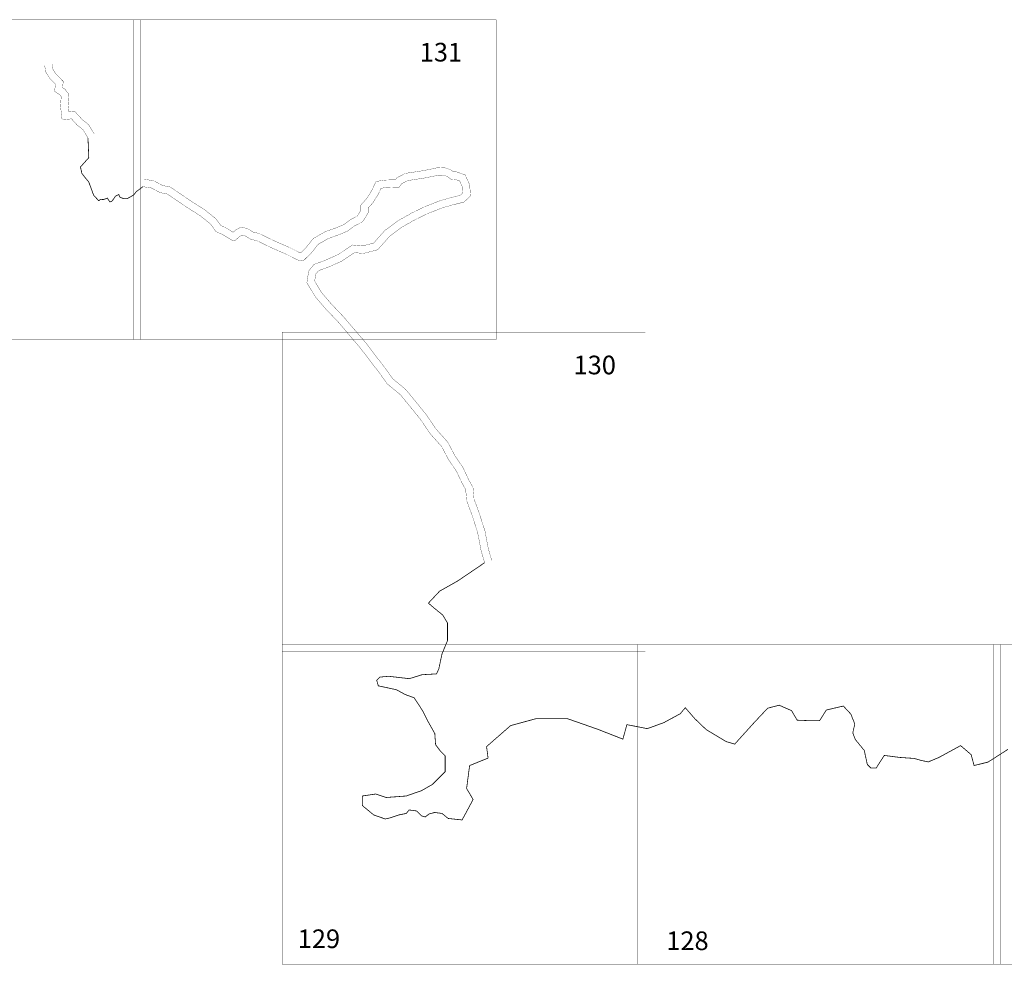
# Model space of a CAD drawing. Extents: x 497728 to 498929, y 2145691 to 2146591.
# Drawn here: x 498756 to 498764, y 2146153 to 2146160 of the extents above; entities that cross this region are included whole.
import ezdxf

# ---------------------------------------------------------------- set-up
doc = ezdxf.new("R2010")
doc.units = 0
doc.header["$LTSCALE"] = 9
for name, pattern in [('ACAD_ISO13W100', [36, 12, -3, 12, -3, 0, -3, 0, -3]), ('CENTER2', [1.125, 0.75, -0.125, 0.125, -0.125]), ('DIVIDE', [31.75, 12.7, -6.35, 0, -6.35, 0, -6.35])]:
    doc.linetypes.add(name, pattern=pattern)
doc.layers.add('PIE_DE_PLANO', color=7, linetype='Continuous')
doc.layers.add('Solapa', color=7, linetype='Continuous')
doc.styles.add('ROMANA1', font='ROMANA1.shx')

msp = doc.modelspace()

# ---------------------------------------------------------------- linework, layer by layer
at = {"layer": 'PIE_DE_PLANO', "color": 0, "const_width": 0.00197}
for points in [[(498756.874, 2146160.4565), (498753.9279, 2146160.4565), (498753.9279, 2146157.8623), (498756.874, 2146157.8623)], [(498759.7596, 2146160.4565), (498756.8135, 2146160.4565), (498756.8135, 2146157.8623), (498759.7596, 2146157.8623)], [(498760.9703, 2146157.9229), (498758.0241, 2146157.9229), (498758.0241, 2146155.3287), (498760.9703, 2146155.3287)], [(498760.9703, 2146155.3892), (498758.0241, 2146155.3892), (498758.0241, 2146152.795), (498760.9703, 2146152.795)], [(498763.8558, 2146155.3892), (498760.9097, 2146155.3892), (498760.9097, 2146152.795), (498763.8558, 2146152.795)], [(498766.7414, 2146155.3892), (498763.7953, 2146155.3892), (498763.7953, 2146152.795), (498766.7414, 2146152.795)]]:
    msp.add_lwpolyline(points, close=True, dxfattribs=at)
at = {"layer": 'Solapa', "linetype": 'CENTER2', "const_width": 0.00212}
for points in [[(498756.4477, 2146159.4979), (498756.4072, 2146159.5652), (498756.3591, 2146159.6037), (498756.3133, 2146159.6532), (498756.255, 2146159.6471), (498756.2368, 2146159.6532), (498756.2247, 2146159.7591), (498756.2306, 2146159.8335), (498756.2177, 2146159.8494), (498756.1769, 2146159.8759), (498756.1837, 2146159.9349), (498756.1367, 2146159.9825), (498756.1042, 2146160.0363), (498756.0966, 2146160.0854)], [(498758.1492, 2146158.5083), (498758.0589, 2146158.5538), (498757.9354, 2146158.6078), (498757.8142, 2146158.6665), (498757.7699, 2146158.6749), (498757.7231, 2146158.7037), (498757.6979, 2146158.7108), (498757.6808, 2146158.7013), (498757.6377, 2146158.663), (498757.6197, 2146158.6666), (498757.5357, 2146158.7169), (498757.4865, 2146158.7385), (498757.4422, 2146158.7996), (498757.3606, 2146158.8656), (498757.2562, 2146158.9317), (498757.1638, 2146158.994), (498757.0919, 2146159.0432), (498757.0319, 2146159.0552), (498756.9624, 2146159.0923), (498756.894, 2146159.1031)], [(498759.6664, 2146156.0522), (498759.6373, 2146156.152), (498759.6098, 2146156.2965), (498759.5651, 2146156.435), (498759.521, 2146156.5553), (498759.5128, 2146156.6447), (498759.4829, 2146156.6985), (498759.4375, 2146156.7946), (498759.3726, 2146156.8899), (498759.3173, 2146156.9953), (498759.2249, 2146157.0981), (498759.1445, 2146157.2165), (498759.0586, 2146157.3226), (498758.9826, 2146157.415), (498758.8752, 2146157.5039), (498758.8156, 2146157.588), (498758.7357, 2146157.6918), (498758.6557, 2146157.7966), (498758.5663, 2146157.9014), (498758.4769, 2146158.0063), (498758.3804, 2146158.1075), (498758.2931, 2146158.2093), (498758.2241, 2146158.3237), (498758.2384, 2146158.4178)]]:
    msp.add_lwpolyline(points, dxfattribs=at)
at = {"layer": 'Solapa', "linetype": 'DIVIDE', "const_width": 0.00212}
for points in [[(498756.4996, 2146159.5291), (498756.4535, 2146159.6057), (498756.4005, 2146159.6481), (498756.3371, 2146159.7165), (498756.291, 2146159.7117), (498756.2855, 2146159.7602), (498756.2929, 2146159.8528), (498756.2587, 2146159.895), (498756.2413, 2146159.9062), (498756.2471, 2146159.9567), (498756.1848, 2146160.02), (498756.1622, 2146160.0573), (498756.1565, 2146160.0946)], [(498758.168, 2146158.5666), (498758.0847, 2146158.6086), (498757.9607, 2146158.6627), (498757.8334, 2146158.7245), (498757.7921, 2146158.7323), (498757.7477, 2146158.7596), (498757.6904, 2146158.7759), (498757.6456, 2146158.751), (498757.6258, 2146158.7334), (498757.5635, 2146158.7708), (498757.5259, 2146158.7873), (498757.4864, 2146158.8417), (498757.3959, 2146158.9148), (498757.2893, 2146158.9824), (498757.1979, 2146159.0441), (498757.1158, 2146159.1001), (498757.0525, 2146159.1128), (498756.9819, 2146159.1505), (498756.9034, 2146159.1629)], [(498759.7245, 2146156.0691), (498759.6963, 2146156.1661), (498759.6685, 2146156.3115), (498759.6223, 2146156.4547), (498759.5805, 2146156.5687), (498759.5719, 2146156.6629), (498759.5368, 2146156.7261), (498759.4902, 2146156.8247), (498759.4246, 2146156.9211), (498759.3674, 2146157.0301), (498759.2727, 2146157.1355), (498759.1931, 2146157.2526), (498759.1055, 2146157.3609), (498759.0256, 2146157.4579), (498758.9199, 2146157.5454), (498758.8643, 2146157.624), (498758.7838, 2146157.7286), (498758.7028, 2146157.8346), (498758.6124, 2146157.9407), (498758.5219, 2146158.0468), (498758.4253, 2146158.1481), (498758.3424, 2146158.2449), (498758.2872, 2146158.3363), (498758.2958, 2146158.393)]]:
    msp.add_lwpolyline(points, dxfattribs=at)
at = {"layer": 'Solapa', "const_width": 0.00605}
for points in [[(498756.4477, 2146159.4979), (498756.4545, 2146159.3384), (498756.3868, 2146159.2627), (498756.3981, 2146159.2111), (498756.4287, 2146159.1709), (498756.4529, 2146159.1435), (498756.4803, 2146159.071), (498756.4932, 2146159.0339), (498756.5351, 2146158.9888), (498756.5473, 2146159), (498756.5739, 2146158.9984), (498756.6045, 2146159.0097), (498756.6255, 2146158.9791), (498756.6432, 2146158.9856), (498756.6706, 2146159.0258), (498756.698, 2146159.0387), (498756.7077, 2146159.0162), (498756.74, 2146159.0049), (498756.7674, 2146159.0065), (498756.819, 2146159.0355), (498756.8383, 2146159.0613), (498756.894, 2146159.1031)], [(498759.6664, 2146156.0522), (498759.4492, 2146155.9048), (498759.3007, 2146155.8209), (498759.2103, 2146155.7241), (498759.2555, 2146155.6854), (498759.3265, 2146155.6274), (498759.3653, 2146155.5628), (498759.3653, 2146155.4209), (498759.3201, 2146155.3112), (498759.2942, 2146155.1887), (498759.2749, 2146155.15), (498759.1587, 2146155.1435), (498759.0553, 2146155.1113), (498758.8875, 2146155.1306), (498758.8165, 2146155.1242), (498758.7906, 2146155.0984), (498758.8036, 2146155.0532), (498758.8939, 2146155.0339), (498758.9521, 2146155.021), (498759.0231, 2146154.9822), (498759.0941, 2146154.9564), (498759.1328, 2146154.8984), (498759.1651, 2146154.8468), (498759.2039, 2146154.7694), (498759.262, 2146154.6661), (498759.2684, 2146154.5758), (498759.3072, 2146154.5242), (498759.3459, 2146154.4855), (498759.3459, 2146154.3565), (498759.2426, 2146154.2533), (498759.1522, 2146154.2017), (498759.1135, 2146154.1888), (498759.0299, 2146154.1594), (498758.9205, 2146154.1513), (498758.8678, 2146154.1473), (498758.7828, 2146154.1756), (498758.6734, 2146154.1594), (498758.6734, 2146154.1068), (498758.6734, 2146154.0825), (498758.7666, 2146154.0056), (498758.8597, 2146153.9732), (498758.8962, 2146153.9813), (498758.9691, 2146154.0056), (498759.0299, 2146154.0177), (498759.0542, 2146154.0461), (498759.115, 2146154.038), (498759.1555, 2146153.9975), (498759.1838, 2146153.9894), (498759.2162, 2146154.0137), (498759.2608, 2146154.0258), (498759.3216, 2146154.0177), (498759.3702, 2146153.9772), (498759.4836, 2146153.9651), (498759.5728, 2146154.1311), (498759.5201, 2146154.2201), (498759.5444, 2146154.4063), (498759.6943, 2146154.4671), (498759.6821, 2146154.5602), (498759.8766, 2146154.7302), (498760.0832, 2146154.7868), (498760.3385, 2146154.7868), (498760.5815, 2146154.7018), (498760.7882, 2146154.6209), (498760.8206, 2146154.7383), (498760.9867, 2146154.7059), (498761.1204, 2146154.7545), (498761.2541, 2146154.8273), (498761.2946, 2146154.8759), (498761.3715, 2146154.7868), (498761.4647, 2146154.6978), (498761.6268, 2146154.6006), (498761.6957, 2146154.5804), (498761.8456, 2146154.7464), (498761.963, 2146154.8718), (498762.0562, 2146154.8961), (498762.1575, 2146154.8516), (498762.2021, 2146154.7747), (498762.2993, 2146154.7707), (498762.3844, 2146154.7707), (498762.4391, 2146154.8569), (498762.5769, 2146154.8893), (498762.6376, 2146154.8245), (498762.67, 2146154.7436), (498762.6538, 2146154.6707), (498762.6741, 2146154.6181), (498762.747, 2146154.529), (498762.7713, 2146154.4157), (498762.7997, 2146154.3873), (498762.8442, 2146154.3873), (498762.9091, 2146154.4885), (498763.0347, 2146154.4723), (498763.1521, 2146154.4642), (498763.2089, 2146154.448), (498763.2656, 2146154.4359), (498763.3505, 2146154.4712), (498763.5288, 2146154.5684), (498763.6139, 2146154.4955), (498763.6382, 2146154.4065), (498763.7516, 2146154.4348), (498763.9131, 2146154.5381)]]:
    msp.add_lwpolyline(points, dxfattribs=at)
at = {"layer": 'Solapa', "linetype": 'ACAD_ISO13W100', "const_width": 0.00212}
for points in [[(498758.2958, 2146158.393), (498758.318, 2146158.4214), (498758.3882, 2146158.4461), (498758.5071, 2146158.4987), (498758.61, 2146158.5678), (498758.683, 2146158.5611), (498758.7987, 2146158.5913), (498758.8971, 2146158.702), (498758.9978, 2146158.7761), (498759.1053, 2146158.8367), (498759.2055, 2146158.8851), (498759.3226, 2146158.931), (498759.4025, 2146158.9538), (498759.498, 2146158.9776), (498759.5518, 2146159.0275), (498759.5451, 2146159.1177), (498759.5081, 2146159.198), (498759.4344, 2146159.224), (498759.414, 2146159.223), (498759.3898, 2146159.2408), (498759.3353, 2146159.2585), (498759.2791, 2146159.2554), (498759.1655, 2146159.2323), (498759.0227, 2146159.2106), (498758.9534, 2146159.1743), (498758.9421, 2146159.1591), (498758.8612, 2146159.1564), (498758.7851, 2146159.1452), (498758.7488, 2146159.0689), (498758.7102, 2146159.0078), (498758.6598, 2146158.9512), (498758.6598, 2146158.9068), (498758.6341, 2146158.8648), (498758.5774, 2146158.8354), (498758.5252, 2146158.796), (498758.4666, 2146158.7709), (498758.3721, 2146158.7373), (498758.2757, 2146158.6821), (498758.2157, 2146158.6064), (498758.1741, 2146158.5657), (498758.168, 2146158.5666)], [(498758.2384, 2146158.4178), (498758.2813, 2146158.4726), (498758.3659, 2146158.5024), (498758.4778, 2146158.5519), (498758.5941, 2146158.63), (498758.6779, 2146158.6224), (498758.7656, 2146158.6452), (498758.856, 2146158.747), (498758.9648, 2146158.8271), (498759.0772, 2146158.8904), (498759.1813, 2146158.9406), (498759.3032, 2146158.9884), (498759.3869, 2146159.0123), (498759.4683, 2146159.0326), (498759.4893, 2146159.052), (498759.4855, 2146159.1023), (498759.4638, 2146159.1495), (498759.4255, 2146159.163), (498759.3955, 2146159.1615), (498759.3618, 2146159.1862), (498759.3273, 2146159.1974), (498759.2868, 2146159.1952), (498759.1761, 2146159.1727), (498759.0418, 2146159.1523), (498758.9938, 2146159.1272), (498758.9734, 2146159.0996), (498758.8667, 2146159.096), (498758.8259, 2146159.09), (498758.8019, 2146159.0396), (498758.7587, 2146158.9713), (498758.7204, 2146158.9282), (498758.7204, 2146158.8898), (498758.6769, 2146158.8188), (498758.6098, 2146158.784), (498758.5558, 2146158.7433), (498758.4886, 2146158.7145), (498758.3975, 2146158.6821), (498758.3159, 2146158.6354), (498758.2607, 2146158.5658), (498758.1948, 2146158.5011), (498758.1492, 2146158.5083)]]:
    msp.add_lwpolyline(points, dxfattribs=at)

# ---------------------------------------------------------------- texts
at = {"layer": 'PIE_DE_PLANO', "color": 0, "char_height": 0.15133, "attachment_point": 1, "style": 'ROMANA1'}
for s, insert in [('131', (498759.1398, 2146160.2696)), ('130', (498760.3878, 2146157.7319)), ('129', (498758.1498, 2146153.0768)), ('128', (498761.1406, 2146153.0606))]:
    msp.add_mtext_dynamic_manual_height_columns(s, width=67.113851, gutter_width=0.1, heights=[0], dxfattribs=dict(at, insert=insert))

doc.saveas('drawing.dxf')
